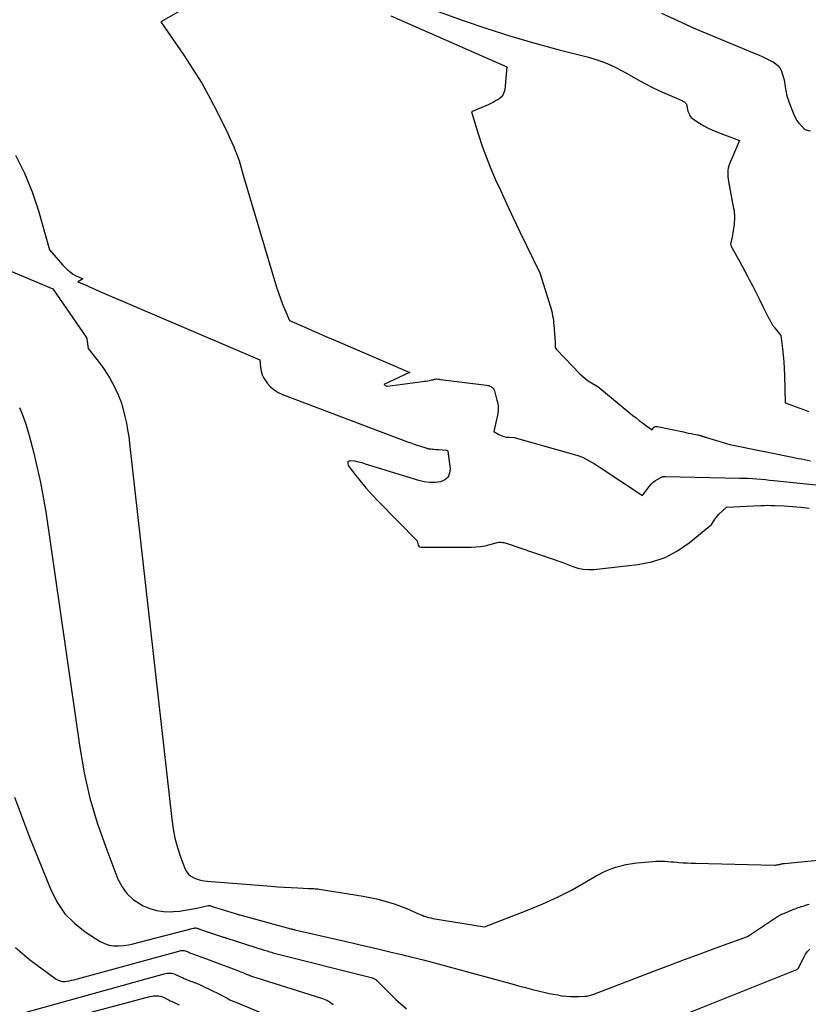
# Model space of a CAD drawing. Units: inches. Extents: x 2625496 to 2628055, y 1493797 to 1496391.
# Drawn here: x 2625630 to 2625758, y 1494985 to 1495144 of the extents above; entities that cross this region are included whole.
import ezdxf

# ---------------------------------------------------------------- set-up
doc = ezdxf.new("R2010")
doc.units = ezdxf.units.IN
doc.header["$MEASUREMENT"] = 0
doc.layers.add('Tile_2737_18_NW_contour_2ft', color=20, linetype='Continuous')

msp = doc.modelspace()

# ---------------------------------------------------------------- linework, layer by layer
at = {"layer": 'Tile_2737_18_NW_contour_2ft'}
for points in [[(2625665.08, 1495150.64, 7984), (2625653.26, 1495143.9, 7984), (2625656.98, 1495138.53, 7984), (2625658.46, 1495136.29, 7984), (2625659.87, 1495134.01, 7984), (2625661.18, 1495131.67, 7984), (2625662.41, 1495129.28, 7984), (2625664.09, 1495125.88, 7984), (2625664.42, 1495125.16, 7984), (2625664.75, 1495124.45, 7984), (2625665.06, 1495123.72, 7984), (2625665.35, 1495122.99, 7984), (2625665.48, 1495122.65, 7984), (2625665.7, 1495122.08, 7984), (2625665.9, 1495121.51, 7984), (2625666.08, 1495120.92, 7984), (2625666.25, 1495120.34, 7984), (2625666.58, 1495119.16, 7984), (2625671.96, 1495101.09, 7984), (2625672.25, 1495100.17, 7984), (2625672.57, 1495099.26, 7984), (2625672.92, 1495098.36, 7984), (2625673.29, 1495097.47, 7984), (2625674.07, 1495095.71, 7984), (2625676.41, 1495094.68, 7984), (2625677.58, 1495094.17, 7984), (2625678.75, 1495093.66, 7984), (2625679.92, 1495093.15, 7984), (2625681.09, 1495092.64, 7984), (2625693.46, 1495087.31, 7984), (2625693.42, 1495087.29, 7984), (2625689.26, 1495085.37, 7984), (2625689.68, 1495085.17, 7984), (2625689.83, 1495085.12, 7984), (2625689.88, 1495085.12, 7984), (2625695.51, 1495085.85, 7984), (2625695.79, 1495085.89, 7984), (2625696.08, 1495085.93, 7984), (2625696.37, 1495085.98, 7984), (2625696.66, 1495086.03, 7984), (2625697.06, 1495086.11, 7984), (2625697.15, 1495086.13, 7984), (2625697.23, 1495086.15, 7984), (2625697.31, 1495086.17, 7984), (2625697.4, 1495086.19, 7984), (2625697.42, 1495086.2, 7984), (2625697.49, 1495086.21, 7984), (2625697.56, 1495086.23, 7984), (2625697.63, 1495086.24, 7984), (2625697.7, 1495086.26, 7984), (2625697.84, 1495086.28, 7984), (2625698.04, 1495086.24, 7984), (2625698.15, 1495086.22, 7984), (2625698.25, 1495086.21, 7984), (2625698.35, 1495086.19, 7984), (2625698.46, 1495086.18, 7984), (2625705.86, 1495085.28, 7984), (2625706.07, 1495085.24, 7984), (2625706.28, 1495085.19, 7984), (2625706.47, 1495085.1, 7984), (2625706.66, 1495085, 7984), (2625706.83, 1495084.87, 7984), (2625706.97, 1495084.72, 7984), (2625707.07, 1495084.55, 7984), (2625707.15, 1495084.35, 7984), (2625707.56, 1495082.86, 7984), (2625707.67, 1495082.34, 7984), (2625707.73, 1495081.81, 7984), (2625707.73, 1495081.29, 7984), (2625707.68, 1495080.76, 7984), (2625707.67, 1495080.67, 7984), (2625707.58, 1495080.18, 7984), (2625707.49, 1495079.7, 7984), (2625707.39, 1495079.22, 7984), (2625707.28, 1495078.74, 7984), (2625707.05, 1495077.78, 7984), (2625707.86, 1495077.32, 7984), (2625708.25, 1495077.13, 7984), (2625708.64, 1495076.99, 7984), (2625709.06, 1495076.9, 7984), (2625709.48, 1495076.85, 7984), (2625710.35, 1495076.82, 7984), (2625719.09, 1495074.34, 7984), (2625719.47, 1495074.23, 7984), (2625719.85, 1495074.12, 7984), (2625720.22, 1495074.01, 7984), (2625720.6, 1495073.89, 7984), (2625721.35, 1495073.65, 7984), (2625722.33, 1495073.12, 7984), (2625722.81, 1495072.85, 7984), (2625723.29, 1495072.57, 7984), (2625723.76, 1495072.28, 7984), (2625724.23, 1495071.97, 7984), (2625731.06, 1495067.46, 7984), (2625732.18, 1495068.95, 7984), (2625732.48, 1495069.29, 7984), (2625732.8, 1495069.6, 7984), (2625733.16, 1495069.87, 7984), (2625733.55, 1495070.1, 7984), (2625734.25, 1495070.46, 7984), (2625734.31, 1495070.49, 7984), (2625734.37, 1495070.51, 7984), (2625734.44, 1495070.52, 7984), (2625734.51, 1495070.53, 7984), (2625734.58, 1495070.53, 7984), (2625734.64, 1495070.53, 7984), (2625734.71, 1495070.53, 7984), (2625734.78, 1495070.53, 7984), (2625746.73, 1495070.28, 7984), (2625747.43, 1495070.26, 7984), (2625748.12, 1495070.23, 7984), (2625748.82, 1495070.19, 7984), (2625749.51, 1495070.15, 7984), (2625750.2, 1495070.09, 7984), (2625750.9, 1495070.03, 7984), (2625751.59, 1495069.96, 7984), (2625752.28, 1495069.9, 7984), (2625762.22, 1495068.87, 7984)], [(2625695.54, 1495146.49, 7980), (2625702.12, 1495144.13, 7980), (2625705.94, 1495142.82, 7980), (2625709.79, 1495141.59, 7980), (2625713.68, 1495140.46, 7980), (2625717.59, 1495139.41, 7980), (2625722.13, 1495138.26, 7980), (2625723.75, 1495137.78, 7980), (2625725.34, 1495137.2, 7980), (2625726.87, 1495136.48, 7980), (2625728.36, 1495135.68, 7980), (2625728.45, 1495135.62, 7980), (2625729.88, 1495134.8, 7980), (2625731.33, 1495134.02, 7980), (2625732.8, 1495133.29, 7980), (2625734.3, 1495132.59, 7980), (2625736.95, 1495131.42, 7980), (2625737.13, 1495131.34, 7980), (2625737.32, 1495131.25, 7980), (2625737.5, 1495131.17, 7980), (2625737.68, 1495131.08, 7980), (2625737.78, 1495131.03, 7980), (2625737.9, 1495130.95, 7980), (2625738, 1495130.86, 7980), (2625738.08, 1495130.74, 7980), (2625738.14, 1495130.62, 7980), (2625738.18, 1495130.52, 7980), (2625738.21, 1495130.43, 7980), (2625738.24, 1495130.33, 7980), (2625738.26, 1495130.24, 7980), (2625738.28, 1495130.14, 7980), (2625738.29, 1495130.04, 7980), (2625738.3, 1495129.95, 7980), (2625738.32, 1495129.85, 7980), (2625738.34, 1495129.75, 7980), (2625738.34, 1495129.71, 7980), (2625738.37, 1495129.6, 7980), (2625738.4, 1495129.49, 7980), (2625738.44, 1495129.38, 7980), (2625738.48, 1495129.27, 7980), (2625738.63, 1495128.96, 7980), (2625738.77, 1495128.71, 7980), (2625738.93, 1495128.49, 7980), (2625739.13, 1495128.3, 7980), (2625739.36, 1495128.13, 7980), (2625740.25, 1495127.56, 7980), (2625740.96, 1495127.15, 7980), (2625741.68, 1495126.76, 7980), (2625742.42, 1495126.42, 7980), (2625743.17, 1495126.11, 7980), (2625746.72, 1495124.78, 7980), (2625745.12, 1495121, 7980), (2625745, 1495120.66, 7980), (2625744.9, 1495120.31, 7980), (2625744.85, 1495119.96, 7980), (2625744.82, 1495119.6, 7980), (2625744.82, 1495119.23, 7980), (2625744.84, 1495118.87, 7980), (2625744.88, 1495118.51, 7980), (2625744.94, 1495118.15, 7980), (2625745.78, 1495113.81, 7980), (2625745.84, 1495113.44, 7980), (2625745.89, 1495113.08, 7980), (2625745.91, 1495112.71, 7980), (2625745.92, 1495112.35, 7980), (2625745.91, 1495111.98, 7980), (2625745.89, 1495111.61, 7980), (2625745.85, 1495111.25, 7980), (2625745.81, 1495110.88, 7980), (2625745.71, 1495110.26, 7980), (2625745.65, 1495109.88, 7980), (2625745.58, 1495109.51, 7980), (2625745.52, 1495109.13, 7980), (2625745.44, 1495108.76, 7980), (2625745.29, 1495108.01, 7980), (2625745.35, 1495107.83, 7980), (2625745.38, 1495107.73, 7980), (2625745.41, 1495107.64, 7980), (2625745.45, 1495107.56, 7980), (2625745.49, 1495107.47, 7980), (2625746.28, 1495106.05, 7980), (2625746.71, 1495105.26, 7980), (2625747.14, 1495104.46, 7980), (2625747.57, 1495103.67, 7980), (2625748, 1495102.87, 7980), (2625748.29, 1495102.31, 7980), (2625748.86, 1495101.23, 7980), (2625749.42, 1495100.15, 7980), (2625749.97, 1495099.07, 7980), (2625750.52, 1495097.98, 7980), (2625751.48, 1495096.04, 7980), (2625751.55, 1495095.91, 7980), (2625751.61, 1495095.78, 7980), (2625751.68, 1495095.66, 7980), (2625751.74, 1495095.53, 7980), (2625751.76, 1495095.5, 7980), (2625751.82, 1495095.39, 7980), (2625751.88, 1495095.28, 7980), (2625751.95, 1495095.17, 7980), (2625752.01, 1495095.06, 7980), (2625752.08, 1495094.96, 7980), (2625752.15, 1495094.85, 7980), (2625752.23, 1495094.75, 7980), (2625752.3, 1495094.65, 7980), (2625753.38, 1495093.26, 7980), (2625753.65, 1495091.15, 7980), (2625753.76, 1495090.09, 7980), (2625753.86, 1495089.03, 7980), (2625753.92, 1495087.96, 7980), (2625753.97, 1495086.9, 7980), (2625754.08, 1495082.39, 7980), (2625757.08, 1495081.32, 7980), (2625757.48, 1495081.18, 7980), (2625757.89, 1495081.04, 7980)], [(2625690.43, 1495144.87, 7982), (2625709.15, 1495136.63, 7982), (2625708.8, 1495132.94, 7982), (2625708.69, 1495132.49, 7982), (2625708.51, 1495132.08, 7982), (2625708.23, 1495131.74, 7982), (2625707.87, 1495131.45, 7982), (2625707.45, 1495131.2, 7982), (2625707.02, 1495130.96, 7982), (2625706.58, 1495130.75, 7982), (2625706.13, 1495130.54, 7982), (2625703.45, 1495129.38, 7982), (2625704.58, 1495125.67, 7982), (2625705.19, 1495123.83, 7982), (2625705.84, 1495122, 7982), (2625706.56, 1495120.21, 7982), (2625707.33, 1495118.43, 7982), (2625708.11, 1495116.73, 7982), (2625709.14, 1495114.49, 7982), (2625710.18, 1495112.26, 7982), (2625711.24, 1495110.03, 7982), (2625712.31, 1495107.81, 7982), (2625714.47, 1495103.38, 7982), (2625716.19, 1495097.91, 7982), (2625716.29, 1495097.55, 7982), (2625716.39, 1495097.18, 7982), (2625716.47, 1495096.82, 7982), (2625716.55, 1495096.45, 7982), (2625716.61, 1495096.07, 7982), (2625716.66, 1495095.7, 7982), (2625716.7, 1495095.33, 7982), (2625716.74, 1495094.95, 7982), (2625716.9, 1495092.89, 7982), (2625716.91, 1495092.63, 7982), (2625716.93, 1495092.37, 7982), (2625716.94, 1495092.11, 7982), (2625716.94, 1495091.85, 7982), (2625716.95, 1495091.33, 7982), (2625717.04, 1495091.21, 7982), (2625717.09, 1495091.16, 7982), (2625717.14, 1495091.1, 7982), (2625717.19, 1495091.05, 7982), (2625717.24, 1495090.99, 7982), (2625720.94, 1495087.12, 7982), (2625721.37, 1495086.71, 7982), (2625721.82, 1495086.32, 7982), (2625722.3, 1495085.97, 7982), (2625722.8, 1495085.65, 7982), (2625723.84, 1495085.05, 7982), (2625729.52, 1495080.39, 7982), (2625730.02, 1495079.99, 7982), (2625730.53, 1495079.59, 7982), (2625731.04, 1495079.2, 7982), (2625731.56, 1495078.81, 7982), (2625732.6, 1495078.04, 7982), (2625732.84, 1495078.36, 7982), (2625732.9, 1495078.43, 7982), (2625732.97, 1495078.49, 7982), (2625733.05, 1495078.54, 7982), (2625733.13, 1495078.57, 7982), (2625733.22, 1495078.6, 7982), (2625733.31, 1495078.61, 7982), (2625733.4, 1495078.61, 7982), (2625733.49, 1495078.6, 7982), (2625737.66, 1495077.71, 7982), (2625738.08, 1495077.62, 7982), (2625738.5, 1495077.53, 7982), (2625738.93, 1495077.45, 7982), (2625739.35, 1495077.37, 7982), (2625739.92, 1495077.26, 7982), (2625740.06, 1495077.23, 7982), (2625740.2, 1495077.2, 7982), (2625740.34, 1495077.16, 7982), (2625740.48, 1495077.12, 7982), (2625740.53, 1495077.11, 7982), (2625740.64, 1495077.07, 7982), (2625740.76, 1495077.04, 7982), (2625740.87, 1495077, 7982), (2625740.98, 1495076.96, 7982), (2625741.09, 1495076.92, 7982), (2625741.2, 1495076.89, 7982), (2625741.31, 1495076.85, 7982), (2625741.42, 1495076.82, 7982), (2625745.19, 1495075.7, 7982), (2625755.3, 1495073.63, 7982), (2625755.78, 1495073.53, 7982), (2625756.26, 1495073.44, 7982), (2625756.75, 1495073.35, 7982), (2625757.23, 1495073.26, 7982), (2625757.72, 1495073.17, 7982), (2625758.2, 1495073.08, 7982)], [(2625734.13, 1495145.34, 7978), (2625739.49, 1495142.84, 7978), (2625749.12, 1495138.86, 7978), (2625749.8, 1495138.57, 7978), (2625750.48, 1495138.27, 7978), (2625751.15, 1495137.95, 7978), (2625751.81, 1495137.63, 7978), (2625752.16, 1495137.45, 7978), (2625752.6, 1495137.16, 7978), (2625752.98, 1495136.82, 7978), (2625753.27, 1495136.4, 7978), (2625753.51, 1495135.94, 7978), (2625753.64, 1495135.59, 7978), (2625753.75, 1495135.25, 7978), (2625753.85, 1495134.9, 7978), (2625753.93, 1495134.55, 7978), (2625753.99, 1495134.19, 7978), (2625754.04, 1495133.84, 7978), (2625754.1, 1495133.48, 7978), (2625754.16, 1495133.12, 7978), (2625754.22, 1495132.76, 7978), (2625754.24, 1495132.63, 7978), (2625754.33, 1495132.21, 7978), (2625754.43, 1495131.8, 7978), (2625754.56, 1495131.39, 7978), (2625754.71, 1495130.99, 7978), (2625755.51, 1495128.96, 7978), (2625755.73, 1495128.48, 7978), (2625756, 1495128.01, 7978), (2625756.32, 1495127.58, 7978), (2625756.68, 1495127.18, 7978), (2625757.19, 1495126.67, 7978), (2625757.33, 1495126.56, 7978), (2625757.48, 1495126.47, 7978), (2625757.64, 1495126.41, 7978), (2625757.82, 1495126.37, 7978), (2625758.18, 1495126.32, 7978)], [(2625629.8, 1495122.39, 7986), (2625631.26, 1495119.5, 7986), (2625632.47, 1495116.49, 7986), (2625633.5, 1495113.4, 7986), (2625635.3, 1495107.1, 7986), (2625637.46, 1495104.65, 7986), (2625637.72, 1495104.37, 7986), (2625637.99, 1495104.1, 7986), (2625638.27, 1495103.84, 7986), (2625638.57, 1495103.59, 7986), (2625638.99, 1495103.25, 7986), (2625639.08, 1495103.19, 7986), (2625639.17, 1495103.13, 7986), (2625639.26, 1495103.07, 7986), (2625639.36, 1495103.02, 7986), (2625639.45, 1495102.97, 7986), (2625639.55, 1495102.92, 7986), (2625639.65, 1495102.88, 7986), (2625639.75, 1495102.84, 7986), (2625640.69, 1495102.43, 7986), (2625640.07, 1495102.07, 7986), (2625640.05, 1495102.05, 7986), (2625640.03, 1495102.04, 7986), (2625640.01, 1495102.03, 7986), (2625639.99, 1495102.03, 7986), (2625639.88, 1495101.97, 7986), (2625641.06, 1495101.44, 7986), (2625641.66, 1495101.18, 7986), (2625642.25, 1495100.92, 7986), (2625642.84, 1495100.67, 7986), (2625643.44, 1495100.41, 7986), (2625669.23, 1495089.36, 7986), (2625669.36, 1495088.11, 7986), (2625669.48, 1495087.51, 7986), (2625669.66, 1495086.93, 7986), (2625669.92, 1495086.38, 7986), (2625670.26, 1495085.86, 7986), (2625670.46, 1495085.59, 7986), (2625670.99, 1495085.01, 7986), (2625671.57, 1495084.5, 7986), (2625672.22, 1495084.09, 7986), (2625672.93, 1495083.75, 7986), (2625693.13, 1495076.13, 7986), (2625693.65, 1495075.94, 7986), (2625694.16, 1495075.75, 7986), (2625694.68, 1495075.58, 7986), (2625695.21, 1495075.41, 7986), (2625696.06, 1495075.14, 7986), (2625696.16, 1495075.11, 7986), (2625696.26, 1495075.08, 7986), (2625696.35, 1495075.06, 7986), (2625696.45, 1495075.03, 7986), (2625696.55, 1495075.01, 7986), (2625696.65, 1495075, 7986), (2625696.75, 1495074.98, 7986), (2625696.85, 1495074.97, 7986), (2625697.14, 1495074.95, 7986), (2625697.38, 1495074.93, 7986), (2625697.63, 1495074.91, 7986), (2625697.87, 1495074.89, 7986), (2625698.12, 1495074.87, 7986), (2625699.43, 1495074.76, 7986), (2625699.46, 1495074.76, 7986), (2625699.48, 1495074.75, 7986), (2625699.5, 1495074.74, 7986), (2625699.52, 1495074.73, 7986), (2625699.59, 1495074.67, 7986), (2625699.61, 1495074.66, 7986), (2625699.62, 1495074.64, 7986), (2625699.63, 1495074.62, 7986), (2625699.63, 1495074.6, 7986), (2625700, 1495071.78, 7986), (2625699.91, 1495071.04, 7986), (2625699.65, 1495070.42, 7986), (2625699.14, 1495069.98, 7986), (2625698.45, 1495069.67, 7986), (2625697.57, 1495069.58, 7986), (2625696.69, 1495069.57, 7986), (2625695.81, 1495069.69, 7986), (2625694.94, 1495069.89, 7986), (2625686.34, 1495072.54, 7986), (2625685.76, 1495072.71, 7986), (2625685.17, 1495072.86, 7986), (2625684.58, 1495072.98, 7986), (2625683.98, 1495073.08, 7986), (2625683.68, 1495072.99, 7986), (2625683.49, 1495072.84, 7986), (2625683.45, 1495072.6, 7986), (2625683.52, 1495072.29, 7986), (2625684.55, 1495070.95, 7986), (2625685.46, 1495069.81, 7986), (2625686.39, 1495068.7, 7986), (2625687.36, 1495067.62, 7986), (2625688.36, 1495066.57, 7986), (2625694.69, 1495060.15, 7986), (2625694.75, 1495059.63, 7986), (2625694.82, 1495059.42, 7986), (2625694.94, 1495059.26, 7986), (2625695.11, 1495059.17, 7986), (2625695.33, 1495059.11, 7986), (2625703.41, 1495059.12, 7986), (2625704.16, 1495059.15, 7986), (2625704.91, 1495059.22, 7986), (2625705.65, 1495059.36, 7986), (2625706.39, 1495059.54, 7986), (2625707.45, 1495059.84, 7986), (2625707.65, 1495059.89, 7986), (2625707.85, 1495059.92, 7986), (2625708.05, 1495059.93, 7986), (2625708.25, 1495059.92, 7986), (2625708.45, 1495059.89, 7986), (2625708.65, 1495059.86, 7986), (2625708.85, 1495059.81, 7986), (2625709.04, 1495059.75, 7986), (2625718.17, 1495056.65, 7986), (2625719.81, 1495055.99, 7986), (2625720.63, 1495055.73, 7986), (2625721.47, 1495055.55, 7986), (2625722.33, 1495055.5, 7986), (2625723.2, 1495055.53, 7986), (2625730.31, 1495056.32, 7986), (2625732.56, 1495056.77, 7986), (2625734.71, 1495057.46, 7986), (2625736.71, 1495058.52, 7986), (2625738.6, 1495059.82, 7986), (2625742.23, 1495062.8, 7986), (2625742.56, 1495063.38, 7986), (2625742.74, 1495063.66, 7986), (2625742.93, 1495063.93, 7986), (2625743.15, 1495064.19, 7986), (2625743.38, 1495064.42, 7986), (2625744.61, 1495065.57, 7986), (2625750.16, 1495065.85, 7986), (2625750.72, 1495065.87, 7986), (2625751.29, 1495065.88, 7986), (2625751.85, 1495065.87, 7986), (2625752.42, 1495065.85, 7986), (2625753.96, 1495065.78, 7986), (2625755.3, 1495065.69, 7986), (2625756.63, 1495065.57, 7986), (2625757.96, 1495065.42, 7986)], [(2625626.95, 1495104.54, 7988), (2625635.84, 1495100.84, 7988), (2625641.2, 1495093.02, 7988), (2625641.21, 1495093, 7988), (2625641.23, 1495092.98, 7988), (2625641.24, 1495092.96, 7988), (2625641.25, 1495092.94, 7988), (2625641.29, 1495092.85, 7988), (2625641.3, 1495092.83, 7988), (2625641.3, 1495092.81, 7988), (2625641.31, 1495092.79, 7988), (2625641.31, 1495092.76, 7988), (2625641.54, 1495091.19, 7988), (2625643.52, 1495088.65, 7988), (2625644.06, 1495087.92, 7988), (2625644.57, 1495087.17, 7988), (2625645.03, 1495086.4, 7988), (2625645.46, 1495085.6, 7988), (2625645.89, 1495084.76, 7988), (2625646.08, 1495084.37, 7988), (2625646.26, 1495083.98, 7988), (2625646.44, 1495083.58, 7988), (2625646.6, 1495083.18, 7988), (2625646.75, 1495082.77, 7988), (2625646.89, 1495082.37, 7988), (2625647.01, 1495081.95, 7988), (2625647.12, 1495081.54, 7988), (2625647.45, 1495080.22, 7988), (2625647.7, 1495079.15, 7988), (2625647.91, 1495078.06, 7988), (2625648.09, 1495076.97, 7988), (2625648.23, 1495075.87, 7988), (2625655.02, 1495015.21, 7988), (2625655.25, 1495013.66, 7988), (2625655.55, 1495012.13, 7988), (2625655.97, 1495010.62, 7988), (2625656.45, 1495009.14, 7988), (2625657.14, 1495007.27, 7988), (2625657.4, 1495006.78, 7988), (2625657.71, 1495006.35, 7988), (2625658.12, 1495006.01, 7988), (2625658.6, 1495005.73, 7988), (2625659.13, 1495005.53, 7988), (2625659.68, 1495005.36, 7988), (2625660.24, 1495005.26, 7988), (2625660.81, 1495005.18, 7988), (2625661.37, 1495005.14, 7988), (2625662.07, 1495005.09, 7988), (2625662.77, 1495005.04, 7988), (2625663.48, 1495004.99, 7988), (2625664.18, 1495004.94, 7988), (2625664.88, 1495004.88, 7988), (2625665.58, 1495004.83, 7988), (2625666.29, 1495004.78, 7988), (2625666.99, 1495004.72, 7988), (2625671.11, 1495004.39, 7988), (2625672.19, 1495004.31, 7988), (2625673.26, 1495004.24, 7988), (2625674.33, 1495004.18, 7988), (2625675.41, 1495004.12, 7988), (2625677.12, 1495004.04, 7988), (2625677.34, 1495004.03, 7988), (2625677.56, 1495004.02, 7988), (2625677.78, 1495004.01, 7988), (2625677.99, 1495004, 7988), (2625678.21, 1495003.98, 7988), (2625678.43, 1495003.96, 7988), (2625678.64, 1495003.94, 7988), (2625678.86, 1495003.91, 7988), (2625685.93, 1495002.76, 7988), (2625687.01, 1495002.56, 7988), (2625688.08, 1495002.34, 7988), (2625689.14, 1495002.06, 7988), (2625690.19, 1495001.76, 7988), (2625690.77, 1495001.58, 7988), (2625691.52, 1495001.33, 7988), (2625692.27, 1495001.06, 7988), (2625693, 1495000.77, 7988), (2625693.72, 1495000.45, 7988), (2625694.6, 1495000.04, 7988), (2625694.88, 1494999.92, 7988), (2625695.17, 1494999.8, 7988), (2625695.46, 1494999.69, 7988), (2625695.75, 1494999.58, 7988), (2625695.84, 1494999.55, 7988), (2625696.18, 1494999.44, 7988), (2625696.52, 1494999.35, 7988), (2625696.87, 1494999.27, 7988), (2625697.22, 1494999.2, 7988), (2625705.56, 1494997.84, 7988), (2625712.5, 1495000.5, 7988), (2625714.94, 1495001.52, 7988), (2625717.35, 1495002.61, 7988), (2625719.69, 1495003.83, 7988), (2625722, 1495005.13, 7988), (2625723.48, 1495006.01, 7988), (2625725.05, 1495006.81, 7988), (2625726.68, 1495007.46, 7988), (2625728.37, 1495007.89, 7988), (2625730.12, 1495008.17, 7988), (2625732.72, 1495008.4, 7988), (2625733.2, 1495008.43, 7988), (2625733.69, 1495008.45, 7988), (2625734.17, 1495008.44, 7988), (2625734.65, 1495008.42, 7988), (2625735.13, 1495008.38, 7988), (2625735.62, 1495008.34, 7988), (2625736.1, 1495008.31, 7988), (2625736.58, 1495008.27, 7988), (2625736.94, 1495008.24, 7988), (2625737.61, 1495008.19, 7988), (2625738.27, 1495008.14, 7988), (2625738.94, 1495008.12, 7988), (2625739.6, 1495008.09, 7988), (2625752.37, 1495007.81, 7988), (2625752.53, 1495007.81, 7988), (2625752.69, 1495007.82, 7988), (2625752.84, 1495007.84, 7988), (2625753, 1495007.87, 7988), (2625753.21, 1495007.91, 7988), (2625753.26, 1495007.92, 7988), (2625753.31, 1495007.94, 7988), (2625753.36, 1495007.95, 7988), (2625753.42, 1495007.97, 7988), (2625753.47, 1495007.98, 7988), (2625753.52, 1495008, 7988), (2625753.57, 1495008.01, 7988), (2625753.63, 1495008.02, 7988), (2625753.67, 1495008.03, 7988), (2625753.75, 1495008.05, 7988), (2625753.83, 1495008.06, 7988), (2625753.9, 1495008.07, 7988), (2625753.98, 1495008.08, 7988), (2625760.97, 1495008.73, 7988)], [(2625630.46, 1495081.64, 7990), (2625630.82, 1495080.76, 7990), (2625631.15, 1495079.87, 7990), (2625631.46, 1495078.97, 7990), (2625631.74, 1495078.07, 7990), (2625632, 1495077.15, 7990), (2625632.75, 1495074.3, 7990), (2625633.32, 1495071.94, 7990), (2625633.85, 1495069.58, 7990), (2625634.29, 1495067.2, 7990), (2625634.67, 1495064.8, 7990), (2625640.16, 1495026.8, 7990), (2625640.9, 1495022.68, 7990), (2625641.82, 1495018.62, 7990), (2625643.01, 1495014.62, 7990), (2625644.38, 1495010.67, 7990), (2625646.35, 1495005.55, 7990), (2625647, 1495004.3, 7990), (2625647.79, 1495003.19, 7990), (2625648.8, 1495002.27, 7990), (2625649.96, 1495001.49, 7990), (2625650.44, 1495001.23, 7990), (2625651.5, 1495000.78, 7990), (2625652.59, 1495000.45, 7990), (2625653.72, 1495000.3, 7990), (2625654.87, 1495000.27, 7990), (2625655.3, 1495000.3, 7990), (2625656.26, 1495000.38, 7990), (2625657.21, 1495000.5, 7990), (2625658.15, 1495000.66, 7990), (2625659.09, 1495000.86, 7990), (2625660.92, 1495001.29, 7990), (2625660.94, 1495001.3, 7990), (2625660.96, 1495001.3, 7990), (2625660.98, 1495001.3, 7990), (2625661, 1495001.3, 7990), (2625661.07, 1495001.3, 7990), (2625661.09, 1495001.3, 7990), (2625661.11, 1495001.29, 7990), (2625661.13, 1495001.29, 7990), (2625661.15, 1495001.28, 7990), (2625661.22, 1495001.25, 7990), (2625661.27, 1495001.23, 7990), (2625661.32, 1495001.21, 7990), (2625661.37, 1495001.2, 7990), (2625661.42, 1495001.18, 7990), (2625665.83, 1494999.8, 7990), (2625665.85, 1494999.8, 7990), (2625665.86, 1494999.79, 7990), (2625665.88, 1494999.79, 7990), (2625665.89, 1494999.78, 7990), (2625665.96, 1494999.77, 7990), (2625665.97, 1494999.76, 7990), (2625665.99, 1494999.76, 7990), (2625666, 1494999.75, 7990), (2625666.02, 1494999.75, 7990), (2625674.28, 1494997.53, 7990), (2625674.36, 1494997.51, 7990), (2625674.43, 1494997.49, 7990), (2625674.51, 1494997.47, 7990), (2625674.59, 1494997.44, 7990), (2625674.67, 1494997.42, 7990), (2625674.75, 1494997.4, 7990), (2625674.83, 1494997.38, 7990), (2625674.91, 1494997.37, 7990), (2625684.18, 1494995.24, 7990), (2625685.69, 1494994.89, 7990), (2625687.21, 1494994.54, 7990), (2625688.72, 1494994.18, 7990), (2625690.24, 1494993.82, 7990), (2625692.16, 1494993.36, 7990), (2625692.71, 1494993.23, 7990), (2625693.26, 1494993.1, 7990), (2625693.81, 1494992.96, 7990), (2625694.36, 1494992.82, 7990), (2625695.65, 1494992.48, 7990), (2625696.85, 1494992.17, 7990), (2625698.04, 1494991.85, 7990), (2625699.24, 1494991.53, 7990), (2625700.43, 1494991.21, 7990), (2625709.93, 1494988.61, 7990), (2625711.05, 1494988.31, 7990), (2625712.17, 1494988.02, 7990), (2625713.3, 1494987.74, 7990), (2625714.42, 1494987.46, 7990), (2625715.34, 1494987.24, 7990), (2625716.01, 1494987.09, 7990), (2625716.68, 1494986.95, 7990), (2625717.36, 1494986.83, 7990), (2625718.04, 1494986.72, 7990), (2625718.06, 1494986.72, 7990), (2625718.74, 1494986.64, 7990), (2625719.41, 1494986.58, 7990), (2625720.09, 1494986.57, 7990), (2625720.77, 1494986.58, 7990), (2625721.76, 1494986.63, 7990), (2625721.95, 1494986.64, 7990), (2625722.13, 1494986.66, 7990), (2625722.31, 1494986.7, 7990), (2625722.5, 1494986.74, 7990), (2625722.68, 1494986.79, 7990), (2625722.86, 1494986.85, 7990), (2625723.03, 1494986.91, 7990), (2625723.21, 1494986.97, 7990), (2625732.75, 1494990.64, 7990), (2625735.29, 1494991.61, 7990), (2625737.83, 1494992.56, 7990), (2625740.38, 1494993.5, 7990), (2625742.93, 1494994.43, 7990), (2625748.01, 1494996.27, 7990), (2625748.03, 1494996.28, 7990), (2625748.04, 1494996.28, 7990), (2625748.06, 1494996.29, 7990), (2625748.08, 1494996.3, 7990), (2625748.14, 1494996.33, 7990), (2625748.15, 1494996.34, 7990), (2625748.17, 1494996.35, 7990), (2625748.18, 1494996.36, 7990), (2625752.55, 1494999.29, 7990), (2625752.71, 1494999.4, 7990), (2625752.87, 1494999.5, 7990), (2625753.03, 1494999.59, 7990), (2625753.2, 1494999.69, 7990), (2625753.36, 1494999.78, 7990), (2625753.53, 1494999.86, 7990), (2625753.7, 1494999.94, 7990), (2625753.88, 1495000.01, 7990), (2625755.5, 1495000.67, 7990), (2625755.73, 1495000.76, 7990), (2625755.97, 1495000.85, 7990), (2625756.21, 1495000.93, 7990), (2625756.45, 1495001.01, 7990), (2625756.69, 1495001.09, 7990), (2625756.93, 1495001.17, 7990), (2625757.17, 1495001.24, 7990), (2625757.41, 1495001.32, 7990), (2625757.98, 1495001.48, 7990)], [(2625629.64, 1495018.79, 7992), (2625632.04, 1495012.32, 7992), (2625635.55, 1495003.68, 7992), (2625636.57, 1495001.73, 7992), (2625637.79, 1494999.94, 7992), (2625639.31, 1494998.41, 7992), (2625641.05, 1494997.05, 7992), (2625643.49, 1494995.47, 7992), (2625644.18, 1494995.12, 7992), (2625644.9, 1494994.86, 7992), (2625645.66, 1494994.75, 7992), (2625646.44, 1494994.74, 7992), (2625647.24, 1494994.82, 7992), (2625648.03, 1494994.94, 7992), (2625648.82, 1494995.09, 7992), (2625649.6, 1494995.28, 7992), (2625658.53, 1494997.61, 7992), (2625658.63, 1494997.63, 7992), (2625658.73, 1494997.64, 7992), (2625658.83, 1494997.65, 7992), (2625658.94, 1494997.65, 7992), (2625659.04, 1494997.64, 7992), (2625659.14, 1494997.62, 7992), (2625659.24, 1494997.59, 7992), (2625659.34, 1494997.56, 7992), (2625659.42, 1494997.52, 7992), (2625659.56, 1494997.47, 7992), (2625659.7, 1494997.41, 7992), (2625659.84, 1494997.36, 7992), (2625659.98, 1494997.31, 7992), (2625663.22, 1494996.22, 7992), (2625663.3, 1494996.19, 7992), (2625663.39, 1494996.17, 7992), (2625663.48, 1494996.14, 7992), (2625663.57, 1494996.11, 7992), (2625663.65, 1494996.09, 7992), (2625663.74, 1494996.06, 7992), (2625663.83, 1494996.03, 7992), (2625663.92, 1494996.01, 7992), (2625669.98, 1494994.08, 7992), (2625670.21, 1494994.01, 7992), (2625670.43, 1494993.94, 7992), (2625670.66, 1494993.87, 7992), (2625670.89, 1494993.8, 7992), (2625671.12, 1494993.73, 7992), (2625671.34, 1494993.66, 7992), (2625671.57, 1494993.6, 7992), (2625671.8, 1494993.54, 7992), (2625687.26, 1494989.65, 7992), (2625687.38, 1494989.61, 7992), (2625687.51, 1494989.57, 7992), (2625687.63, 1494989.52, 7992), (2625687.75, 1494989.46, 7992), (2625687.86, 1494989.39, 7992), (2625687.97, 1494989.32, 7992), (2625688.07, 1494989.24, 7992), (2625688.17, 1494989.15, 7992), (2625691.23, 1494986.12, 7992), (2625692.93, 1494984.62, 7992)], [(2625629.78, 1494994.51, 7994), (2625632.05, 1494992.56, 7994), (2625636.39, 1494989.4, 7994), (2625636.7, 1494989.22, 7994), (2625637.03, 1494989.09, 7994), (2625637.38, 1494989.03, 7994), (2625637.74, 1494989.03, 7994), (2625638.12, 1494989.07, 7994), (2625638.49, 1494989.13, 7994), (2625638.85, 1494989.21, 7994), (2625639.22, 1494989.3, 7994), (2625656.18, 1494993.93, 7994), (2625656.34, 1494993.97, 7994), (2625656.51, 1494993.99, 7994), (2625656.68, 1494994, 7994), (2625656.85, 1494994, 7994), (2625657.01, 1494993.99, 7994), (2625657.18, 1494993.96, 7994), (2625657.34, 1494993.91, 7994), (2625657.5, 1494993.85, 7994), (2625657.63, 1494993.79, 7994), (2625657.85, 1494993.69, 7994), (2625658.08, 1494993.6, 7994), (2625658.3, 1494993.51, 7994), (2625658.53, 1494993.42, 7994), (2625660.64, 1494992.65, 7994), (2625660.78, 1494992.59, 7994), (2625660.92, 1494992.54, 7994), (2625661.06, 1494992.5, 7994), (2625661.21, 1494992.45, 7994), (2625661.35, 1494992.4, 7994), (2625661.49, 1494992.35, 7994), (2625661.63, 1494992.3, 7994), (2625661.77, 1494992.25, 7994), (2625665.79, 1494990.72, 7994), (2625666.14, 1494990.58, 7994), (2625666.5, 1494990.45, 7994), (2625666.85, 1494990.3, 7994), (2625667.2, 1494990.16, 7994), (2625667.55, 1494990.02, 7994), (2625667.91, 1494989.89, 7994), (2625668.26, 1494989.76, 7994), (2625668.62, 1494989.65, 7994), (2625679.23, 1494986.33, 7994), (2625679.52, 1494986.23, 7994), (2625679.81, 1494986.12, 7994), (2625680.08, 1494985.98, 7994), (2625680.35, 1494985.83, 7994), (2625680.61, 1494985.66, 7994), (2625680.86, 1494985.48, 7994), (2625681.09, 1494985.27, 7994)], [(2625730.13, 1494980.6, 7992), (2625756.01, 1494990.93, 7992), (2625756.03, 1494990.94, 7992), (2625756.05, 1494990.95, 7992), (2625756.06, 1494990.96, 7992), (2625756.13, 1494991.03, 7992), (2625756.14, 1494991.05, 7992), (2625756.16, 1494991.07, 7992), (2625756.17, 1494991.08, 7992), (2625756.18, 1494991.1, 7992), (2625757.15, 1494992.99, 7992), (2625757.41, 1494993.44, 7992), (2625757.71, 1494993.85, 7992), (2625758.06, 1494994.23, 7992)], [(2625631.53, 1494984.05, 7996), (2625653.82, 1494990.25, 7996), (2625654.05, 1494990.3, 7996), (2625654.28, 1494990.34, 7996), (2625654.52, 1494990.35, 7996), (2625654.75, 1494990.35, 7996), (2625654.98, 1494990.33, 7996), (2625655.21, 1494990.29, 7996), (2625655.43, 1494990.22, 7996), (2625655.65, 1494990.13, 7996), (2625655.83, 1494990.05, 7996), (2625656.14, 1494989.9, 7996), (2625656.44, 1494989.76, 7996), (2625656.75, 1494989.63, 7996), (2625657.06, 1494989.5, 7996), (2625658.08, 1494989.08, 7996), (2625658.27, 1494989.01, 7996), (2625658.46, 1494988.93, 7996), (2625658.65, 1494988.86, 7996), (2625658.85, 1494988.79, 7996), (2625659.04, 1494988.72, 7996), (2625659.24, 1494988.64, 7996), (2625659.43, 1494988.56, 7996), (2625659.61, 1494988.47, 7996), (2625661.72, 1494987.47, 7996), (2625662.18, 1494987.24, 7996), (2625662.63, 1494987.02, 7996), (2625663.08, 1494986.78, 7996), (2625663.53, 1494986.54, 7996), (2625663.98, 1494986.3, 7996), (2625664.43, 1494986.07, 7996), (2625664.89, 1494985.86, 7996), (2625665.36, 1494985.65, 7996), (2625671.4, 1494983.14, 7996)], [(2625638.21, 1494983.04, 7998), (2625651.49, 1494986.6, 7998), (2625651.78, 1494986.66, 7998), (2625652.07, 1494986.7, 7998), (2625652.36, 1494986.72, 7998), (2625652.66, 1494986.72, 7998), (2625652.96, 1494986.68, 7998), (2625653.24, 1494986.62, 7998), (2625653.52, 1494986.53, 7998), (2625653.79, 1494986.41, 7998), (2625654.2, 1494986.2, 7998), (2625654.5, 1494986.05, 7998), (2625654.8, 1494985.9, 7998), (2625655.1, 1494985.76, 7998), (2625655.4, 1494985.61, 7998), (2625655.53, 1494985.55, 7998), (2625655.77, 1494985.44, 7998), (2625656.01, 1494985.33, 7998), (2625656.25, 1494985.23, 7998)]]:
    msp.add_polyline3d(points, dxfattribs=at)

doc.saveas('drawing.dxf')
